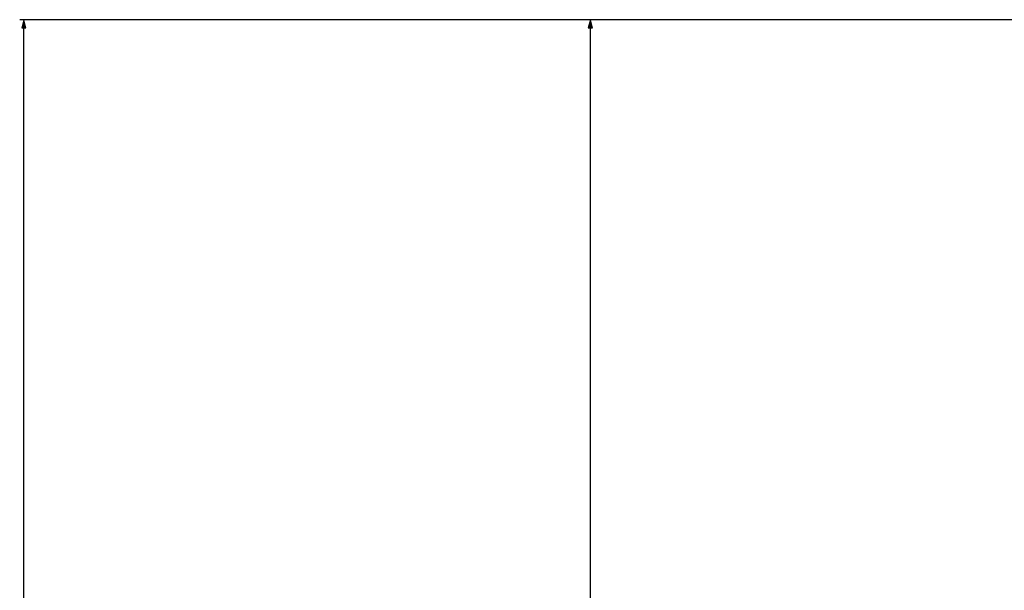
# Model space of a CAD drawing. Extents: x -2201 to 1422, y -338 to 3752.
# Drawn here: x -126 to 112, y 3453 to 3591 of the extents above; entities that cross this region are included whole.
import ezdxf

# ---------------------------------------------------------------- set-up
doc = ezdxf.new("R2010")
doc.units = 0
doc.header["$MEASUREMENT"] = 0
doc.layers.get('0').update_dxf_attribs({"linetype": 'CONTINUOUS'})

msp = doc.modelspace()

# ---------------------------------------------------------------- linework, layer by layer
at = {"color": 7}
for p, q in [((342.777222, 3590.986328), (-125.875366, 3590.986328)), ((-124.875366, 3590.986328), (-125.392944, 3589.054443)), ((-124.357788, 3589.054443), (-124.875366, 3590.986328)), ((342.777222, 3590.986328), (11.255859, 3590.986328)), ((12.255859, 3590.986328), (11.738281, 3589.054443)), ((12.773438, 3589.054443), (12.255859, 3590.986328)), ((-125.392944, 3589.054443), (-124.357788, 3589.054443)), ((-124.875366, 2797.918213), (-124.875366, 3589.054443)), ((11.738281, 3589.054443), (12.773438, 3589.054443)), ((12.255859, 3237.918213), (12.255859, 3589.054443))]:
    msp.add_line(p, q, dxfattribs=at)
for points in [[(-124.357788, 3589.054443), (-124.875366, 3590.986328), (-124.357788, 3589.054443), (-125.392944, 3589.054443)], [(12.773438, 3589.054443), (12.255859, 3590.986328), (12.773438, 3589.054443), (11.738281, 3589.054443)]]:
    msp.add_solid(points, dxfattribs=at)

doc.saveas('drawing.dxf')
